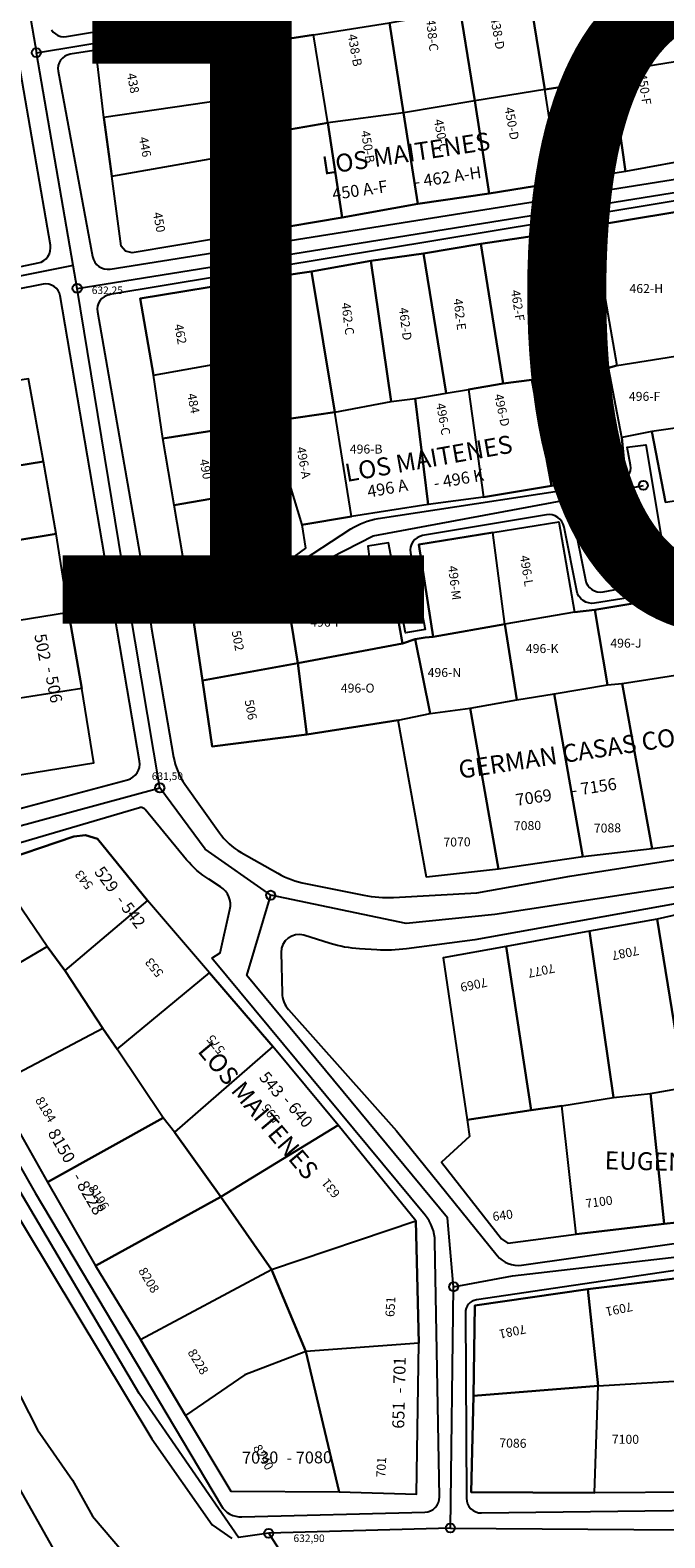
# Model space of a CAD drawing. Extents: x 352600 to 359942, y 6295600 to 6302454.
# Drawn here: x 355563 to 355669, y 6296907 to 6297159 of the extents above; entities that cross this region are included whole.
import ezdxf

# ---------------------------------------------------------------- set-up
doc = ezdxf.new("R2010")
doc.units = 0
doc.header["$MEASUREMENT"] = 0
doc.layers.get('0').update_dxf_attribs({"linetype": 'CONTINUOUS'})
for name, color, linetype in [('1010', 7, 'CONTINUOUS'), ('1400', 7, 'CONTINUOUS'), ('1500', 7, 'CONTINUOUS'), ('2000', 7, 'CONTINUOUS'), ('2510', 7, 'CONTINUOUS'), ('LIMITE_PREDIAL', 7, 'CONTINUOUS')]:
    doc.layers.add(name, color=color, linetype=linetype)

msp = doc.modelspace()

# ---------------------------------------------------------------- linework, layer by layer
at = {"color": 10}
for points in [[(355550.62, 6297233.59), (355564.23, 6297155.31)], [(355564.23, 6297155.31), (355653.1, 6297170.06)], [(355571.04, 6297115.98), (355570.38, 6297119.78), (355564.23, 6297155.31)], [(355571.04, 6297115.98), (355685.95, 6297134.43)], [(355571.04, 6297115.98), (355570.38, 6297119.78), (355532.85, 6297112.3)], [(355579.74, 6297063.04), (355571.04, 6297115.98)], [(355579.74, 6297063.04), (355606.21, 6297067.39), (355620.47, 6297074.65), (355665.58, 6297083.08)], [(355584.84, 6297032.6), (355579.74, 6297063.04)], [(355530.27, 6297017.78), (355584.84, 6297032.6)], [(355603.36, 6297014.68), (355592.41, 6297022.39), (355584.84, 6297032.6)], [(355603.03, 6296908.16), (355597.97, 6296907.46), (355581.41, 6296931.52), (355559.44, 6296968.66), (355530.27, 6297017.78)], [(355756.13, 6297000.83), (355733.26, 6297006.88), (355688.81, 6297016.59), (355681.14, 6297017.61), (355640.78, 6297011.48), (355625.97, 6297009.95), (355603.36, 6297014.68)], [(355633.89, 6296949.31), (355632.84, 6296960.81), (355599.37, 6297001.26), (355603.36, 6297014.68)], [(355633.89, 6296949.31), (355643.71, 6296951.13), (355685.14, 6296955.93), (355742.03, 6296945.78)], [(355633.36, 6296909.03), (355633.89, 6296949.31)], [(355633.36, 6296909.03), (355603.03, 6296908.16)], [(355633.36, 6296909.03), (355732.83, 6296908.31)], [(355720.83, 6296724.02), (355682.55, 6296784), (355646.15, 6296840.58), (355603.03, 6296908.16)]]:
    msp.add_lwpolyline(points, dxfattribs=at)
at = {"color": 5}
for points in [[(355570.33, 6296899.84), (355560.03, 6296918.12), (355544.54, 6296945.15), (355524.97, 6296978.99), (355508.39, 6297006.46), (355495.12, 6297028.08), (355483.43, 6297045.77), (355474.39, 6297059.52), (355468.95, 6297069.28), (355464.7, 6297077.3), (355461.14, 6297084.16), (355457.89, 6297090.43), (355454.21, 6297094.76), (355448.88, 6297105.07), (355443.77, 6297114.77), (355438.85, 6297120.8), (355435.77, 6297127.42), (355429.88, 6297138.47), (355425.46, 6297144.12), (355419.42, 6297154.18), (355415.93, 6297159.21), (355411.26, 6297170.13), (355406.4, 6297175.47)], [(355560.15, 6296933.85), (355564.43, 6296925.42), (355570.26, 6296917.03), (355573.59, 6296911.01), (355580.4, 6296903.07)]]:
    msp.add_lwpolyline(points, dxfattribs=at)
at = {"layer": '1400', "color": 2}
for points in [[(355675.3, 6297137.8), (355662.6, 6297135.5), (355651.5, 6297133.7), (355639.8, 6297131.8), (355627.9, 6297130.1), (355615.3, 6297127.8), (355602.1, 6297125.6), (355580.2, 6297121.9), (355579.1, 6297122.2), (355578.4, 6297123), (355576.8, 6297134.7), (355575.5, 6297144.5), (355574.3, 6297154.4), (355597, 6297158.1), (355597.5, 6297156.3), (355610.5, 6297158.3), (355623.2, 6297160.3)], [(355669.25, 6297080.3), (355666.95, 6297092.1), (355661.95, 6297091.1), (355662.55, 6297085.1), (355650.25, 6297083), (355638.85, 6297081.1), (355629.65, 6297079.9), (355616.85, 6297077.9), (355608.55, 6297076.5), (355609.15, 6297072.6), (355606.45, 6297070.6), (355589.15, 6297068.3), (355587.25, 6297079.8), (355585.35, 6297090.9), (355583.75, 6297101.5), (355581.55, 6297114.3), (355600.55, 6297117.4), (355610.15, 6297118.8), (355620.05, 6297120.6), (355628.85, 6297121.8), (355638.45, 6297123.4), (355647.75, 6297124.8), (355657.05, 6297126.4), (355676.85, 6297129.7)], [(355530.8, 6297029.8), (355573.8, 6297036.8), (355571.8, 6297049.2), (355569.6, 6297061.9), (355567.5, 6297075), (355565.4, 6297087.1), (355562.9, 6297100.9)], [(355678.55, 6297023.9), (355667.05, 6297022.4), (355655.45, 6297021.1), (355641.35, 6297019), (355629.35, 6297017.7), (355624.65, 6297043.9), (355609.35, 6297041.5), (355593.55, 6297039.5), (355591.95, 6297050.5), (355590.15, 6297062.4), (355606.05, 6297064.7), (355623.35, 6297067.8), (355625.35, 6297056.7), (355627.45, 6297057.4), (355629.15, 6297057.7), (355630.45, 6297057.8), (355628.05, 6297073.2), (355640.45, 6297075.2), (355651.45, 6297077), (355654.05, 6297061.9), (355657.45, 6297062.3), (355669.75, 6297064.4)], [(355589.1, 6296927.8), (355596.7, 6296915.2), (355614.8, 6296915.1), (355627.7, 6296914.7), (355628.1, 6296939.9), (355627.6, 6296960.3), (355614.6, 6296976.3), (355603.7, 6296989.4), (355593.1, 6297001.7), (355582.8, 6297013.8), (355574.4, 6297024.1), (355572.4, 6297024.7), (355570.5, 6297024.5), (355556.7, 6297019.8), (355542.9, 6297015.1), (355540.5, 6297011), (355549.1, 6296996.2), (355557, 6296982.8), (355566.1, 6296966.8), (355574.1, 6296952.8), (355581.6, 6296940.5), (355589.1, 6296927.8)], [(355675.95, 6297012.5), (355667.85, 6297010.7), (355656.55, 6297008.7), (355642.65, 6297006.1), (355632.15, 6297004.2), (355636.15, 6296977.2), (355636.55, 6296974.4)], [(355636.55, 6296974.4), (355631.85, 6296970.1), (355641.85, 6296957.3), (355642.95, 6296956.6), (355654.35, 6296958.1), (355669.05, 6296959.8), (355683.45, 6296961.4)], [(355726.8, 6296940.9), (355724, 6296929.9), (355720.4, 6296915.5), (355704.4, 6296915.3), (355689, 6296915.2), (355674.4, 6296915), (355657.4, 6296914.9), (355636.8, 6296915), (355637.2, 6296931.1), (355637.4, 6296946.2), (355656.3, 6296948.9), (355673.1, 6296951), (355683.3, 6296952.7), (355690.8, 6296951.4), (355707.1, 6296948.5), (355724.8, 6296945.2), (355726.4, 6296944.2), (355726.6, 6296942.7), (355726.8, 6296940.9)]]:
    msp.add_lwpolyline(points, dxfattribs=at)
at = {"layer": '1500', "color": 10}
for centre in [(355564.22, 6297155.31), (355571.03, 6297115.98), (355665.57, 6297083.08), (355579.73, 6297063.04), (355584.83, 6297032.6), (355603.35, 6297014.68), (355633.88, 6296949.31), (355603.02, 6296908.16), (355633.35, 6296909.03)]:
    msp.add_circle(centre, 0.759, dxfattribs=at)
at = {"layer": '2000', "color": 1}
for points in [[(355354.69, 6297295.52), (355522.79, 6297014.71), (355523.1, 6297014.27), (355523.48, 6297013.88), (355523.92, 6297013.56), (355524.39, 6297013.3), (355524.91, 6297013.13), (355525.44, 6297013.03), (355525.98, 6297013.02), (355526.52, 6297013.1), (355527.48, 6297013.3), (355528.01, 6297013.38), (355528.55, 6297013.36), (355529.08, 6297013.27), (355529.59, 6297013.09), (355530.06, 6297012.83), (355530.49, 6297012.5), (355530.86, 6297012.11), (355531.16, 6297011.67), (355541.43, 6296993.78), (355583.49, 6296923.91), (355593.58, 6296909.57)], [(355541.6, 6297115.41), (355564.54, 6297120.23), (355565.01, 6297120.37), (355565.45, 6297120.61), (355565.83, 6297120.93), (355566.15, 6297121.31), (355566.39, 6297121.74), (355566.54, 6297122.22), (355566.6, 6297122.71), (355566.56, 6297123.2), (355553.47, 6297198.93)], [(355566.74, 6297159.15), (355567.04, 6297158.76), (355567.41, 6297158.44), (355567.83, 6297158.2), (355568.29, 6297158.04), (355568.78, 6297157.98), (355569.27, 6297158.01), (355655.52, 6297172.46)], [(355656.24, 6297168.41), (355569.85, 6297155.05), (355569.38, 6297154.93), (355568.95, 6297154.72), (355568.56, 6297154.42), (355568.24, 6297154.06), (355568, 6297153.64), (355567.85, 6297153.17), (355567.8, 6297152.69), (355567.84, 6297152.21), (355573.6, 6297121.28), (355573.74, 6297120.8), (355573.97, 6297120.36), (355574.27, 6297119.98), (355574.65, 6297119.65), (355575.08, 6297119.41), (355575.54, 6297119.25), (355576.04, 6297119.18), (355576.53, 6297119.21), (355686.6, 6297136.71)], [(355686, 6297133.08), (355576.46, 6297114.93), (355575.99, 6297114.8), (355575.55, 6297114.59), (355575.16, 6297114.29), (355574.84, 6297113.92), (355574.6, 6297113.5), (355574.45, 6297113.03), (355574.39, 6297112.55), (355574.42, 6297112.06), (355582.26, 6297067.16), (355582.39, 6297066.68), (355582.61, 6297066.24), (355582.92, 6297065.85)], [(355530.15, 6297020.81), (355579.44, 6297033.92), (355579.91, 6297034.1), (355580.35, 6297034.36), (355580.73, 6297034.69), (355581.04, 6297035.09), (355581.27, 6297035.54), (355581.42, 6297036.02), (355581.47, 6297036.53), (355581.43, 6297037.03), (355568.2, 6297114.71), (355568.07, 6297115.18), (355567.85, 6297115.61), (355567.55, 6297115.99), (355567.18, 6297116.31), (355566.76, 6297116.54), (355566.29, 6297116.69), (355565.81, 6297116.74), (355565.33, 6297116.69), (355542.2, 6297112.12)], [(355663.43, 6297086.49), (355662.87, 6297089.48), (355665.95, 6297089.88), (355669.63, 6297067.89)], [(355582.92, 6297065.85), (355583.29, 6297065.53), (355583.71, 6297065.28), (355584.18, 6297065.12), (355584.67, 6297065.06), (355585.16, 6297065.09), (355602.62, 6297067.85), (355603.23, 6297067.96), (355603.83, 6297068.1), (355604.42, 6297068.28), (355605, 6297068.48), (355605.57, 6297068.72), (355606.12, 6297068.99), (355606.66, 6297069.28), (355607.19, 6297069.6), (355616.7, 6297075.81), (355617.22, 6297076.13), (355617.76, 6297076.42), (355618.32, 6297076.69), (355618.89, 6297076.92), (355619.47, 6297077.12), (355620.06, 6297077.3), (355620.66, 6297077.44), (355621.26, 6297077.55), (355661.42, 6297083.66), (355661.89, 6297083.78), (355662.32, 6297083.99), (355662.71, 6297084.28), (355663.02, 6297084.65), (355663.26, 6297085.07), (355663.41, 6297085.53), (355663.47, 6297086.01), (355663.43, 6297086.49)], [(355655.8, 6297080.46), (355655.34, 6297080.32), (355654.9, 6297080.1), (355654.52, 6297079.8), (355654.21, 6297079.42), (355653.98, 6297079), (355653.84, 6297078.53), (355653.79, 6297078.05), (355653.84, 6297077.56), (355655.9, 6297067.31), (355656.04, 6297066.84), (355656.28, 6297066.4), (355656.59, 6297066.02), (355656.97, 6297065.7), (355657.4, 6297065.47), (355657.87, 6297065.32), (355658.36, 6297065.27), (355658.85, 6297065.31), (355665.42, 6297066.52), (355665.88, 6297066.65), (355666.31, 6297066.88), (355666.69, 6297067.18), (355667, 6297067.56), (355667.23, 6297067.98), (355667.37, 6297068.45), (355667.41, 6297068.93), (355667.36, 6297069.41), (355665.21, 6297079.61), (355665.06, 6297080.08), (355664.83, 6297080.51), (355664.51, 6297080.9), (355664.13, 6297081.21), (355663.7, 6297081.45), (355663.22, 6297081.6), (355662.73, 6297081.65), (355662.24, 6297081.61), (355655.8, 6297080.46)], [(355669.2, 6297066.04), (355668.88, 6297065.67), (355668.49, 6297065.38), (355668.05, 6297065.16), (355667.58, 6297065.04), (355657.4, 6297063.43), (355656.9, 6297063.4), (355656.41, 6297063.46), (355655.94, 6297063.62), (355655.5, 6297063.86), (355655.13, 6297064.18), (355654.81, 6297064.57), (355654.58, 6297065.01), (355654.44, 6297065.49), (355652.33, 6297076.13), (355652.18, 6297076.61), (355651.95, 6297077.05), (355651.64, 6297077.43), (355651.26, 6297077.75), (355650.83, 6297077.99), (355650.36, 6297078.15), (355649.87, 6297078.21), (355649.37, 6297078.17), (355628.69, 6297074.71), (355628.22, 6297074.58), (355627.78, 6297074.36), (355627.4, 6297074.06), (355627.08, 6297073.69), (355626.85, 6297073.27), (355626.7, 6297072.8), (355626.65, 6297072.32), (355626.69, 6297071.84), (355629.13, 6297059.06), (355625.87, 6297058.45), (355622.99, 6297073.48), (355619.57, 6297072.95), (355619.84, 6297070.73), (355619.85, 6297070.23), (355619.77, 6297069.74), (355619.6, 6297069.27), (355619.34, 6297068.85), (355619.01, 6297068.48), (355618.61, 6297068.18), (355618.16, 6297067.96), (355617.68, 6297067.83), (355585.42, 6297062.37), (355584.95, 6297062.24), (355584.51, 6297062.02), (355584.12, 6297061.72), (355583.8, 6297061.35), (355583.56, 6297060.93), (355583.41, 6297060.46), (355583.35, 6297059.98), (355583.38, 6297059.49), (355587.13, 6297037.74), (355587.26, 6297037.13), (355587.41, 6297036.54), (355587.6, 6297035.95), (355587.82, 6297035.38), (355588.07, 6297034.82), (355588.35, 6297034.27), (355588.67, 6297033.74), (355589.01, 6297033.23), (355594.78, 6297025.11), (355595.15, 6297024.62), (355595.54, 6297024.15), (355595.96, 6297023.7), (355596.41, 6297023.27), (355596.87, 6297022.87), (355597.36, 6297022.5), (355597.87, 6297022.15), (355598.4, 6297021.83), (355604.55, 6297018.34), (355605.09, 6297018.05), (355605.65, 6297017.77), (355606.22, 6297017.52), (355606.79, 6297017.3), (355607.38, 6297017.09), (355607.97, 6297016.91), (355608.57, 6297016.75), (355609.17, 6297016.62), (355618.91, 6297014.68), (355619.52, 6297014.56), (355620.14, 6297014.47), (355620.76, 6297014.4), (355621.38, 6297014.34), (355622, 6297014.31), (355622.62, 6297014.3), (355623.24, 6297014.3), (355623.86, 6297014.32), (355637.78, 6297015.08), (355653.31, 6297017.85), (355672.43, 6297020.86)], [(355593.52, 6297004.19), (355594.92, 6297005.04), (355596.54, 6297012.29), (355596.61, 6297012.83), (355596.61, 6297013.37), (355596.52, 6297013.91), (355596.35, 6297014.43), (355596.11, 6297014.92), (355595.79, 6297015.36), (355595.41, 6297015.75), (355594.97, 6297016.08), (355593, 6297017.34), (355592.49, 6297017.68), (355591.99, 6297018.05), (355591.5, 6297018.43), (355591.03, 6297018.83), (355590.57, 6297019.25), (355590.13, 6297019.69), (355589.71, 6297020.15), (355589.31, 6297020.61), (355582.38, 6297028.98), (355582.28, 6297029.08), (355582.18, 6297029.16), (355582.06, 6297029.23), (355581.94, 6297029.27), (355581.81, 6297029.3), (355581.68, 6297029.31), (355581.55, 6297029.31), (355581.42, 6297029.28), (355537.48, 6297016.38)], [(355677.98, 6297014.53), (355637.45, 6297007.23), (355626.02, 6297005.73), (355625.4, 6297005.66), (355624.78, 6297005.6), (355624.15, 6297005.56), (355623.53, 6297005.53), (355622.91, 6297005.51), (355622.29, 6297005.51), (355621.66, 6297005.53), (355621.04, 6297005.56), (355618.16, 6297005.73), (355617.54, 6297005.78), (355616.92, 6297005.85), (355616.31, 6297005.93), (355615.69, 6297006.03), (355615.08, 6297006.15), (355614.47, 6297006.29), (355613.87, 6297006.45), (355613.28, 6297006.62), (355608.87, 6297007.98), (355608.19, 6297008.1), (355607.51, 6297008.06), (355606.85, 6297007.86), (355606.26, 6297007.52), (355605.76, 6297007.04), (355605.39, 6297006.46), (355605.17, 6297005.81), (355605.1, 6297005.13), (355605.24, 6296998.32)], [(355536.32, 6297013.5), (355564.03, 6296964.97), (355595.06, 6296912.81), (355595.35, 6296912.38), (355595.71, 6296912), (355596.1, 6296911.66), (355596.54, 6296911.38), (355597.02, 6296911.16), (355597.52, 6296911), (355598.03, 6296910.91), (355598.55, 6296910.89), (355629.07, 6296911.69), (355629.56, 6296911.75), (355630.03, 6296911.91), (355630.46, 6296912.15), (355630.83, 6296912.47), (355631.13, 6296912.86), (355631.36, 6296913.3), (355631.49, 6296913.77), (355631.53, 6296914.26), (355630.76, 6296956.86), (355630.72, 6296957.46), (355630.63, 6296958.06), (355630.5, 6296958.64), (355630.31, 6296959.22), (355630.08, 6296959.77), (355629.8, 6296960.3), (355629.48, 6296960.81), (355629.11, 6296961.29), (355593.52, 6297004.19)], [(355605.24, 6296998.32), (355605.26, 6296997.95), (355605.32, 6296997.58), (355605.41, 6296997.21), (355605.53, 6296996.86), (355605.69, 6296996.51), (355605.87, 6296996.19), (355606.08, 6296995.87), (355606.32, 6296995.58), (355624.35, 6296975.35), (355641.18, 6296954.53), (355641.56, 6296954.11), (355642, 6296953.75), (355642.48, 6296953.44), (355642.99, 6296953.2), (355643.53, 6296953.02), (355644.09, 6296952.92), (355644.66, 6296952.89), (355645.23, 6296952.93), (355681.27, 6296958.05)], [(355681.39, 6296953.57), (355637.71, 6296947.14)], [(355637.71, 6296947.14), (355637.33, 6296947.05), (355636.98, 6296946.9), (355636.66, 6296946.68), (355636.38, 6296946.42), (355636.16, 6296946.1), (355635.99, 6296945.76), (355635.89, 6296945.38), (355635.86, 6296945), (355636.02, 6296914.03), (355636.07, 6296913.54), (355636.21, 6296913.08), (355636.45, 6296912.65), (355636.76, 6296912.27), (355637.14, 6296911.97), (355637.57, 6296911.74), (355638.04, 6296911.6), (355638.53, 6296911.56), (355724.98, 6296912.65)], [(355593.58, 6296909.57), (355596.86, 6296907.28)]]:
    msp.add_lwpolyline(points, dxfattribs=at)
at = {"layer": 'LIMITE_PREDIAL', "color": 4}
for points in [[(355657.9, 6297166.1), (355660.2, 6297152.1), (355672.6, 6297154.1), (355670.9, 6297164.3), (355669, 6297174.4), (355657.1, 6297172.5), (355657.9, 6297166.1)], [(355660.4, 6297150.9), (355649.1, 6297149.2), (355646.7, 6297163.9), (355657.9, 6297166.1), (355660.2, 6297152.1), (355660.4, 6297150.9)], [(355635, 6297162.4), (355646.7, 6297163.9), (355649.1, 6297149.2), (355637.4, 6297147.3), (355635, 6297162.4)], [(355610.5, 6297158.3), (355623.2, 6297160.3), (355625.5, 6297145.3), (355612.9, 6297143.6), (355610.5, 6297158.3)], [(355623.2, 6297160.3), (355635, 6297162.4), (355637.4, 6297147.3), (355625.5, 6297145.3), (355623.2, 6297160.3)], [(355597, 6297158.1), (355597.5, 6297156.3), (355598.8, 6297147.9), (355575.5, 6297144.5), (355574.3, 6297154.4), (355597, 6297158.1)], [(355597.5, 6297156.3), (355598.8, 6297147.9), (355600.1, 6297141.4), (355612.9, 6297143.6), (355610.5, 6297158.3), (355597.5, 6297156.3)], [(355662.6, 6297135.5), (355660.4, 6297150.9), (355660.2, 6297152.1), (355672.6, 6297154.1), (355674.8, 6297141.3), (355675.3, 6297137.8), (355662.6, 6297135.5)], [(355649.1, 6297149.2), (355660.4, 6297150.9), (355662.6, 6297135.5), (355651.5, 6297133.7), (355649.1, 6297149.2)], [(355575.5, 6297144.5), (355576.8, 6297134.7), (355600.2, 6297138.8), (355600.1, 6297141.4), (355598.8, 6297147.9), (355575.5, 6297144.5)], [(355639.8, 6297131.8), (355651.5, 6297133.7), (355649.1, 6297149.2), (355637.4, 6297147.3), (355639.8, 6297131.8)], [(355615.3, 6297127.8), (355627.9, 6297130.1), (355625.5, 6297145.3), (355612.9, 6297143.6), (355615.3, 6297127.8)], [(355627.9, 6297130.1), (355639.8, 6297131.8), (355637.4, 6297147.3), (355625.5, 6297145.3), (355627.9, 6297130.1)], [(355600.1, 6297141.4), (355600.2, 6297138.8), (355602.1, 6297125.6), (355615.3, 6297127.8), (355612.9, 6297143.6), (355600.1, 6297141.4)], [(355600.2, 6297138.8), (355602.1, 6297125.6), (355580.2, 6297121.9), (355579.1, 6297122.2), (355578.4, 6297123), (355576.8, 6297134.7), (355600.2, 6297138.8)], [(355657.05, 6297126.4), (355661.15, 6297103.1), (355680.75, 6297106.2), (355676.85, 6297129.7), (355657.05, 6297126.4)], [(355638.45, 6297123.4), (355642.15, 6297100.1), (355646.95, 6297100.7), (355651.95, 6297101.4), (355647.75, 6297124.8), (355638.45, 6297123.4)], [(355647.75, 6297124.8), (355657.05, 6297126.4), (355661.15, 6297103.1), (355659.75, 6297102.7), (355651.95, 6297101.4), (355647.75, 6297124.8)], [(355628.85, 6297121.8), (355632.65, 6297098.5), (355636.35, 6297099.1), (355642.15, 6297100.1), (355638.45, 6297123.4), (355628.85, 6297121.8)], [(355610.15, 6297118.8), (355614.05, 6297095.3), (355623.45, 6297097.1), (355620.05, 6297120.6), (355610.15, 6297118.8)], [(355620.05, 6297120.6), (355623.45, 6297097.1), (355627.45, 6297097.6), (355632.65, 6297098.5), (355628.85, 6297121.8), (355620.05, 6297120.6)], [(355600.55, 6297117.4), (355581.55, 6297114.3), (355583.75, 6297101.5), (355602.75, 6297104.9), (355600.55, 6297117.4)], [(355600.55, 6297117.4), (355602.75, 6297104.9), (355604.85, 6297094), (355614.05, 6297095.3), (355610.15, 6297118.8), (355600.55, 6297117.4)], [(355583.75, 6297101.5), (355602.75, 6297104.9), (355604.85, 6297094), (355585.35, 6297090.9), (355583.75, 6297101.5)], [(355659.75, 6297102.7), (355661.15, 6297103.1), (355680.75, 6297106.2), (355682.55, 6297094.3), (355666.95, 6297092.1), (355661.95, 6297091.1), (355659.75, 6297102.7)], [(355650.25, 6297083), (355662.55, 6297085.1), (355661.95, 6297091.1), (355659.75, 6297102.7), (355651.95, 6297101.4), (355646.95, 6297100.7), (355650.25, 6297083)], [(355544.4, 6297098), (355546.9, 6297084.1), (355565.4, 6297087.1), (355562.9, 6297100.9), (355544.4, 6297098)], [(355638.85, 6297081.1), (355650.25, 6297083), (355646.95, 6297100.7), (355642.15, 6297100.1), (355636.35, 6297099.1), (355638.85, 6297081.1)], [(355616.85, 6297077.9), (355614.05, 6297095.3), (355623.45, 6297097.1), (355627.45, 6297097.6), (355629.65, 6297079.9), (355616.85, 6297077.9)], [(355629.65, 6297079.9), (355627.45, 6297097.6), (355632.65, 6297098.5), (355636.35, 6297099.1), (355638.85, 6297081.1), (355629.65, 6297079.9)], [(355608.55, 6297076.5), (355616.85, 6297077.9), (355614.05, 6297095.3), (355604.85, 6297094), (355606.55, 6297083.1), (355608.55, 6297076.5)], [(355585.35, 6297090.9), (355604.85, 6297094), (355606.55, 6297083.1), (355587.25, 6297079.8), (355585.35, 6297090.9)], [(355666.95, 6297092.1), (355669.25, 6297080.3), (355684.25, 6297082.5), (355683.25, 6297088.9), (355682.55, 6297094.3), (355666.95, 6297092.1)], [(355565.4, 6297087.1), (355546.9, 6297084.1), (355536.6, 6297082.2), (355526.9, 6297080.8), (355517.4, 6297079.8), (355501.3, 6297078.1), (355508.9, 6297065.3), (355567.5, 6297075), (355565.4, 6297087.1)], [(355608.55, 6297076.5), (355609.15, 6297072.6), (355606.45, 6297070.6), (355589.15, 6297068.3), (355587.25, 6297079.8), (355606.55, 6297083.1), (355608.55, 6297076.5)], [(355640.45, 6297075.2), (355651.45, 6297077), (355654.05, 6297061.9), (355642.45, 6297059.9), (355640.45, 6297075.2)], [(355567.5, 6297075), (355508.9, 6297065.3), (355516.4, 6297053.3), (355569.6, 6297061.9), (355567.5, 6297075)], [(355642.45, 6297059.9), (355640.45, 6297075.2), (355628.05, 6297073.2), (355630.45, 6297057.8), (355642.45, 6297059.9)], [(355625.35, 6297056.7), (355623.35, 6297067.8), (355606.05, 6297064.7), (355607.85, 6297053.4), (355625.35, 6297056.7)], [(355607.85, 6297053.4), (355606.05, 6297064.7), (355590.15, 6297062.4), (355591.95, 6297050.5), (355607.85, 6297053.4)], [(355671.55, 6297064.4), (355669.75, 6297064.4), (355657.45, 6297062.3), (355659.55, 6297049.8), (355662.05, 6297050), (355674.15, 6297051.9), (355671.55, 6297064.4)], [(355569.6, 6297061.9), (355571.8, 6297049.2), (355523.5, 6297041.6), (355516.4, 6297053.3), (355569.6, 6297061.9)], [(355657.45, 6297062.3), (355654.05, 6297061.9), (355642.45, 6297059.9), (355644.45, 6297047.3), (355650.65, 6297048.3), (355659.55, 6297049.8), (355657.45, 6297062.3)], [(355642.45, 6297059.9), (355630.45, 6297057.8), (355629.15, 6297057.7), (355627.45, 6297057.4), (355629.95, 6297045), (355636.65, 6297045.9), (355644.45, 6297047.3), (355642.45, 6297059.9)], [(355627.45, 6297057.4), (355625.35, 6297056.7), (355607.85, 6297053.4), (355609.35, 6297041.5), (355624.65, 6297043.9), (355629.95, 6297045), (355627.45, 6297057.4)], [(355607.85, 6297053.4), (355591.95, 6297050.5), (355593.55, 6297039.5), (355609.35, 6297041.5), (355607.85, 6297053.4)], [(355678.55, 6297023.9), (355667.05, 6297022.4), (355662.05, 6297050), (355674.15, 6297051.9), (355678.55, 6297023.9)], [(355667.05, 6297022.4), (355655.45, 6297021.1), (355650.65, 6297048.3), (355659.55, 6297049.8), (355662.05, 6297050), (355667.05, 6297022.4)], [(355523.5, 6297041.6), (355530.8, 6297029.8), (355573.8, 6297036.8), (355571.8, 6297049.2), (355523.5, 6297041.6)], [(355655.45, 6297021.1), (355641.35, 6297019), (355636.65, 6297045.9), (355644.45, 6297047.3), (355650.65, 6297048.3), (355655.45, 6297021.1)], [(355641.35, 6297019), (355629.35, 6297017.7), (355624.65, 6297043.9), (355629.95, 6297045), (355636.65, 6297045.9), (355641.35, 6297019)], [(355569, 6297002.1), (355566, 6297006.1), (355556.7, 6297019.8), (355570.5, 6297024.5), (355572.4, 6297024.7), (355574.4, 6297024.1), (355582.8, 6297013.8), (355569, 6297002.1)], [(355566, 6297006.1), (355556.7, 6297019.8), (355542.9, 6297015.1), (355540.5, 6297011), (355549.1, 6296996.2), (355566, 6297006.1)], [(355582.8, 6297013.8), (355569, 6297002.1), (355575.3, 6296992.4), (355577.7, 6296989), (355593.1, 6297001.7), (355582.8, 6297013.8)], [(355667.85, 6297010.7), (355672.45, 6296982.6), (355681.45, 6296983.8), (355681.55, 6297012.5), (355675.95, 6297012.5), (355667.85, 6297010.7)], [(355656.55, 6297008.7), (355660.55, 6296980.9), (355666.75, 6296981.6), (355672.45, 6296982.6), (355667.85, 6297010.7), (355656.55, 6297008.7)], [(355642.65, 6297006.1), (355646.85, 6296978.8), (355651.95, 6296979.5), (355660.55, 6296980.9), (355656.55, 6297008.7), (355642.65, 6297006.1)], [(355549.1, 6296996.2), (355566, 6297006.1), (355569, 6297002.1), (355575.3, 6296992.4), (355557, 6296982.8), (355549.1, 6296996.2)], [(355642.65, 6297006.1), (355632.15, 6297004.2), (355636.15, 6296977.2), (355646.85, 6296978.8), (355642.65, 6297006.1)], [(355593.1, 6297001.7), (355603.7, 6296989.4), (355587.3, 6296975.1), (355585.4, 6296977.5), (355577.7, 6296989), (355593.1, 6297001.7)], [(355557, 6296982.8), (355566.1, 6296966.8), (355585.4, 6296977.5), (355577.7, 6296989), (355575.3, 6296992.4), (355557, 6296982.8)], [(355603.7, 6296989.4), (355587.3, 6296975.1), (355595, 6296964.3), (355614.6, 6296976.3), (355603.7, 6296989.4)], [(355683.45, 6296961.4), (355669.05, 6296959.8), (355666.75, 6296981.6), (355672.45, 6296982.6), (355681.45, 6296983.8), (355684.15, 6296983.2), (355683.45, 6296961.4)], [(355669.05, 6296959.8), (355654.35, 6296958.1), (355651.95, 6296979.5), (355660.55, 6296980.9), (355666.75, 6296981.6), (355669.05, 6296959.8)], [(355654.35, 6296958.1), (355651.95, 6296979.5), (355646.85, 6296978.8), (355636.15, 6296977.2), (355636.55, 6296974.4), (355631.85, 6296970.1), (355641.85, 6296957.3), (355642.95, 6296956.6), (355654.35, 6296958.1)], [(355566.1, 6296966.8), (355574.1, 6296952.8), (355595, 6296964.3), (355587.3, 6296975.1), (355585.4, 6296977.5), (355566.1, 6296966.8)], [(355614.6, 6296976.3), (355595, 6296964.3), (355603.5, 6296952.2), (355627.6, 6296960.3), (355614.6, 6296976.3)], [(355574.1, 6296952.8), (355581.6, 6296940.5), (355603.5, 6296952.2), (355595, 6296964.3), (355574.1, 6296952.8)], [(355627.6, 6296960.3), (355628.1, 6296939.9), (355609.2, 6296938.5), (355603.5, 6296952.2), (355627.6, 6296960.3)], [(355603.5, 6296952.2), (355609.2, 6296938.5), (355599, 6296934.6), (355589.1, 6296927.8), (355581.6, 6296940.5), (355603.5, 6296952.2)], [(355656.3, 6296948.9), (355637.4, 6296946.2), (355637.2, 6296931.1), (355658, 6296932.8), (355656.3, 6296948.9)], [(355656.3, 6296948.9), (355658, 6296932.8), (355674.3, 6296933.8), (355673.1, 6296951), (355656.3, 6296948.9)], [(355609.2, 6296938.5), (355599, 6296934.6), (355589.1, 6296927.8), (355596.7, 6296915.2), (355614.8, 6296915.1), (355609.2, 6296938.5)], [(355609.2, 6296938.5), (355614.8, 6296915.1), (355627.7, 6296914.7), (355628.1, 6296939.9), (355609.2, 6296938.5)], [(355657.4, 6296914.9), (355658, 6296932.8), (355674.3, 6296933.8), (355674.4, 6296915), (355657.4, 6296914.9)], [(355637.2, 6296931.1), (355636.8, 6296915), (355657.4, 6296914.9), (355658, 6296932.8), (355637.2, 6296931.1)]]:
    msp.add_lwpolyline(points, dxfattribs=at)

# ---------------------------------------------------------------- texts
at = {"color": 3}
msp.add_text('1069', height=110, dxfattribs=at).set_placement((355555.38, 6297060))
at = {"color": 10}
for s, rotation, p in [('LOS MAITENES', 8.5371, (355612.18, 6297134.94)), ('LOS MAITENES', 10.0268, (355616.04, 6297083.65)), ('GERMAN CASAS CORDERO', 8.6517, (355634.95, 6297034.11)), ('LOS MAITENES', 310.0848, (355591.01, 6296988.59)), ('EUGENIO BROWNE', 358.7289, (355659.07, 6296968.93))]:
    msp.add_text(s, height=3, rotation=rotation, dxfattribs=at).set_placement(p)
at = {"color": 1}
for s, p in [('632,25', (355573.47, 6297115.04)), ('631,50', (355583.49, 6297033.92)), ('632,90', (355607.15, 6296906.71))]:
    msp.add_text(s, height=1.25, dxfattribs=at).set_placement(p)
at = {"layer": '1010', "color": 10}
for s, rotation, p in [(' - 462 A-H', 8.5371, (355626.85, 6297132.66)), ('450 A-F', 8.5371, (355613.78, 6297130.7)), (' - 496 K', 10.0268, (355630.12, 6297082.34)), ('496 A', 10.0268, (355619.66, 6297081.04)), ('502', 280.9212, (355563.86, 6297058.12)), (' - 506', 280.9212, (355565.37, 6297053.21)), (' - 7156', 8.6517, (355653.1, 6297031.09)), ('7069', 8.6517, (355644.4, 6297029.57)), ('529', 306.8762, (355573.79, 6297018.55)), (' - 542', 306.8762, (355576.98, 6297014.3)), ('543', 310.0848, (355601.29, 6296984.2)), (' - 640', 310.0848, (355604.7, 6296980.79)), ('8150', 300.2872, (355566.05, 6296974.98)), (' - 8228', 300.2872, (355569.83, 6296968.17)), (' - 701', 88.6939, (355625.75, 6296930.91)), ('651', 88.6939, (355625.63, 6296925.6)), ('7030', 0.6303, (355598.57, 6296919.77)), (' - 7080', 0.6303, (355605.37, 6296919.77))]:
    msp.add_text(s, height=2, rotation=rotation, dxfattribs=at).set_placement(p)
at = {"layer": '2510', "color": 4}
for s, rotation, p in [('438-C', 275.9938, (355629.3, 6297160.9)), ('438-D', 280.0045, (355640, 6297161.2)), ('438-B', 280.0045, (355616.2, 6297158.3)), ('438-A', 280.0045, (355601.9, 6297155)), ('438', 280.6347, (355579.33, 6297151.77)), ('450-F', 278.9731, (355664.6, 6297151.7)), ('450-E', 278.9731, (355653.9, 6297147.8)), ('450-D', 280.0045, (355642.4, 6297146.1)), ('450-C', 280.0045, (355630.6, 6297144.1)), ('446', 280.6347, (355581.33, 6297141.13)), ('450-A', 277.0251, (355604.3, 6297141)), ('450-B', 278.9731, (355618.4, 6297142.2)), ('450', 280.6347, (355583.68, 6297128.56)), ('462-G', 275.9938, (355653.85, 6297117.3)), ('462-F', 278.9731, (355643.45, 6297115.6)), ('462-C', 277.0251, (355615.15, 6297113.5)), ('462-D', 277.0251, (355624.75, 6297112.7)), ('462-E', 277.0251, (355633.85, 6297114.2)), ('462', 280.6347, (355587.23, 6297109.89)), ('462-B', 280.0045, (355604.35, 6297111.6)), ('484', 280.6347, (355589.4, 6297098.32)), ('496-D', 282.0098, (355640.65, 6297098.2)), ('496-C', 280.0045, (355630.95, 6297096.7)), ('490', 280.6347, (355591.45, 6297087.35)), ('496-A', 280.0045, (355607.65, 6297089.4)), ('494', 280.6347, (355593.76, 6297075.02)), ('496-M', 277.0251, (355632.95, 6297069.6)), ('496-L', 278.9731, (355644.95, 6297071.3)), ('502', 280.6347, (355596.82, 6297058.71)), ('506', 280.6347, (355598.98, 6297047.18)), ('7080', 0.974, (355643.96, 6297025.51)), ('7088', 0.974, (355657.31, 6297025.11)), ('7070', 0.974, (355632.19, 6297022.77)), ('543', 128.6863, (355573.81, 6297016.38)), ('553', 128.6863, (355585.54, 6297001.73)), ('7087', 191.8263, (355664.63, 6297006.21)), ('7077', 191.8263, (355650.6, 6297003.27)), ('7069', 191.8263, (355639.33, 6297000.92)), ('575', 128.6863, (355595.8, 6296988.9)), ('8184', 301.1466, (355563.97, 6296980.47)), ('595', 128.6863, (355605.01, 6296977.4)), ('8196', 301.1466, (355572.84, 6296965.81)), ('631', 128.6863, (355615.03, 6296964.88)), ('7100', 7.9641, (355656.01, 6296962.43)), ('640', 7.9641, (355640.49, 6296960.27)), ('8208', 301.1466, (355581.19, 6296951.98)), ('651', 86.7458, (355623.98, 6296944.24)), ('7091', 191.8836, (355663.59, 6296946.77)), ('7081', 191.8836, (355645.8, 6296943.03)), ('8228', 301.1466, (355589.42, 6296938.37)), ('7086', 359.0153, (355641.5, 6296922.5)), ('8240', 300.058, (355600.34, 6296922.45)), ('701', 86.7458, (355622.45, 6296917.45))]:
    msp.add_text(s, height=1.5, rotation=rotation, dxfattribs=at).set_placement(p)
for s, p in [('462-H', (355663.25, 6297115.2)), ('496-F', (355663.15, 6297097.2)), ('496-E', (355649.85, 6297092.9)), ('496-B', (355616.55, 6297088.4)), ('496-P', (355609.95, 6297059.5)), ('496-J', (355660.05, 6297056)), ('496-K', (355645.95, 6297055.1)), ('496-N', (355629.55, 6297051.1)), ('496-O', (355615.05, 6297048.5)), ('7100', (355660.3, 6296923.1))]:
    msp.add_text(s, height=1.5, dxfattribs=at).set_placement(p)

doc.saveas('drawing.dxf')
